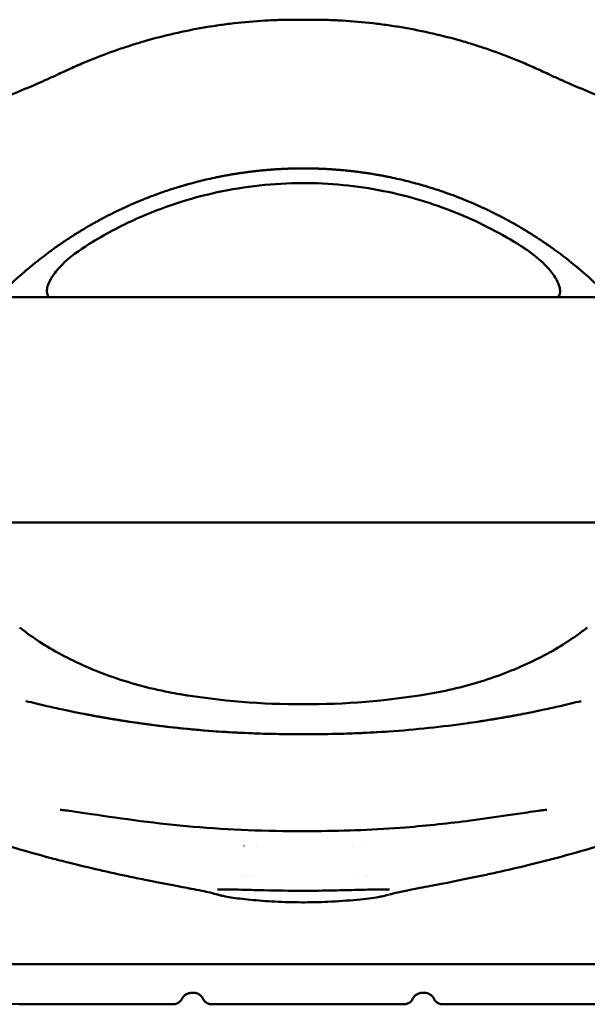
# Model space of a CAD drawing. Units: millimetres. Extents: x 17071 to 31374, y 5850 to 8368.
# Drawn here: x 19833 to 20072, y 7209 to 7625 of the extents above; entities that cross this region are included whole.
import ezdxf

# ---------------------------------------------------------------- set-up
doc = ezdxf.new("R2010")
doc.units = ezdxf.units.MM
doc.layers.add('MD_Visible', color=7, linetype='Continuous', lineweight=50)

# ---------------------------------------------------------------- blocks, each defined once
blk = doc.blocks.new('CustomObjectsInViewport8_0')
at = {"layer": 'MD_Visible'}
for p, q in [((3203.75, 1574.27), (3203.75, 1574.27)), ((4091.26, 1519.88), (931.26, 1519.88)), ((931.26, 1424.88), (4091.26, 1424.88)), ((3178.66, 1288.37), (3178.68, 1288.37)), ((3183.99, 1288.09), (3183.99, 1288.09)), ((3224.32, 1288.13), (3224.32, 1288.12)), ((3228.84, 1288.37), (3228.83, 1288.37)), ((3178.35, 1275.77), (3178.35, 1275.77)), ((3179.15, 1275.73), (3179.15, 1275.73)), ((3225.15, 1275.57), (3225.15, 1275.57)), ((3229.15, 1275.77), (3229.15, 1275.77)), ((3229.16, 1275.77), (3229.16, 1275.77)), ((3183.15, 1275.53), (3183.15, 1275.53)), ((3351.66, 1238.47), (3055.85, 1238.47)), ((3157.45, 1226.35), (3156.49, 1226.35)), ((3253.8, 1226.35), (3254.77, 1226.35)), ((3092.55, 1221.52), (3148.7, 1221.52)), ((3165.24, 1221.52), (3205.63, 1221.52)), ((3246.01, 1221.52), (3205.63, 1221.52)), ((3318.7, 1221.52), (3262.56, 1221.52))]:
    blk.add_line(p, q, dxfattribs=at)
at = {"layer": 'MD_Visible', "extrusion": (0, 0, -1)}
for centre, start, end in [((-3178.03, 1288.47), 325.6683, 326.1626), ((-3230.27, 1288.47), 182.998, 183.0674), ((-3178.03, 1275.87), 307.7036, 307.9543), ((-3230.27, 1275.87), 199.1653, 199.3176)]:
    blk.add_arc(centre, 0.1, start, end, dxfattribs=at)
for centre, major_axis, ratio, start_param, end_param in [((3109.75, 1548.34), (3.69, -5.95), 0.327766, 6.283014, 6.283032), ((1194.19, -1039.33), (2124.29, 2572.41), 0.231583, 6.266723, 6.297957), ((3101.77, 1313.56), (-0.57, -9.98), 0.895869, 6.282592, 6.282711), ((3253.8, 1222.01), (-4.35, 0), 1, 0.460571, 1.570796)]:
    blk.add_ellipse(centre, major_axis=major_axis, ratio=ratio, start_param=start_param, end_param=end_param, dxfattribs=at)
at = {"layer": 'MD_Visible'}
for centre, major_axis, ratio, start_param, end_param in [((3297.76, 1548.34), (-3.69, -5.95), 0.327766, 6.283014, 6.283032), ((3305.74, 1313.56), (0.57, -9.98), 0.895869, 6.282592, 6.282711), ((3254.77, 1222.01), (4.35, 0), 1, 0.46057, 1.570796)]:
    blk.add_ellipse(centre, major_axis=major_axis, ratio=ratio, start_param=start_param, end_param=end_param, dxfattribs=at)
for points, knots in [([(3102.64, 1615.05), (3103.1, 1615.26), (3103.56, 1615.47), (3104.48, 1615.89), (3104.94, 1616.1), (3106.32, 1616.73), (3107.25, 1617.15), (3109.11, 1617.97), (3110.04, 1618.38), (3111.45, 1618.98), (3111.92, 1619.18), (3112.86, 1619.57), (3113.34, 1619.76), (3117.59, 1621.5), (3121.42, 1622.95), (3127.25, 1624.97), (3129.21, 1625.62), (3133.15, 1626.88), (3135.14, 1627.48), (3141.14, 1629.21), (3145.18, 1630.25), (3153.36, 1632.13), (3157.5, 1632.96), (3163.8, 1634.05), (3165.92, 1634.38), (3170.18, 1634.99), (3172.32, 1635.27), (3178.75, 1636.01), (3183.07, 1636.38), (3189.61, 1636.76), (3191.8, 1636.86), (3195.1, 1636.95), (3196.21, 1636.98), (3197.87, 1637), (3198.7, 1637.01), (3199.53, 1637.01), (3200.09, 1637.02), (3200.37, 1637.02), (3200.64, 1637.02)], [-0.0000001, -0.0000001, -0.0000001, -0.0000001, 0.0016589, 0.0016589, 0.0033178, 0.0033178, 0.0066358, 0.0066358, 0.0099537, 0.0099537, 0.0116126, 0.0116126, 0.0132716, 0.0132716, 0.0265432, 0.0265432, 0.033179, 0.033179, 0.0398148, 0.0398148, 0.0530864, 0.0530864, 0.066358, 0.066358, 0.0729939, 0.0729939, 0.0796297, 0.0796297, 0.0929013, 0.0929013, 0.0995371, 0.0995371, 0.102855, 0.102855, 0.104514, 0.1053434, 0.1053434, 0.1061729, 0.1061729, 0.1061729, 0.1061729]), ([(3304.87, 1615.05), (3304.41, 1615.26), (3303.95, 1615.47), (3303.03, 1615.89), (3302.57, 1616.1), (3301.19, 1616.73), (3300.26, 1617.15), (3298.4, 1617.97), (3297.47, 1618.38), (3296.06, 1618.98), (3295.59, 1619.18), (3294.64, 1619.57), (3294.17, 1619.76), (3289.92, 1621.5), (3286.09, 1622.95), (3280.26, 1624.97), (3278.3, 1625.62), (3274.36, 1626.88), (3272.37, 1627.48), (3266.37, 1629.21), (3262.33, 1630.25), (3254.15, 1632.13), (3250.01, 1632.96), (3243.71, 1634.05), (3241.59, 1634.38), (3237.33, 1634.99), (3235.19, 1635.27), (3228.76, 1636.01), (3224.44, 1636.38), (3217.9, 1636.76), (3215.71, 1636.86), (3212.4, 1636.95), (3211.3, 1636.98), (3209.64, 1637), (3208.81, 1637.01), (3207.98, 1637.01), (3207.42, 1637.02), (3207.14, 1637.02), (3206.86, 1637.02)], [-0.0000001, -0.0000001, -0.0000001, -0.0000001, 0.0016589, 0.0016589, 0.0033178, 0.0033178, 0.0066358, 0.0066358, 0.0099537, 0.0099537, 0.0116126, 0.0116126, 0.0132716, 0.0132716, 0.0265432, 0.0265432, 0.033179, 0.033179, 0.0398148, 0.0398148, 0.0530864, 0.0530864, 0.066358, 0.066358, 0.0729939, 0.0729939, 0.0796297, 0.0796297, 0.0929013, 0.0929013, 0.0995371, 0.0995371, 0.102855, 0.102855, 0.104514, 0.1053434, 0.1053434, 0.1061729, 0.1061729, 0.1061729, 0.1061729]), ([(3056.17, 1596.58), (3056.18, 1596.58), (3056.19, 1596.58), (3056.2, 1596.59), (3056.33, 1596.63), (3056.47, 1596.68), (3056.61, 1596.72), (3057.16, 1596.9), (3057.7, 1597.08), (3058.24, 1597.26), (3059.34, 1597.62), (3060.42, 1597.99), (3061.5, 1598.36), (3061.73, 1598.43), (3061.95, 1598.51), (3062.18, 1598.59), (3063.04, 1598.89), (3063.9, 1599.18), (3064.76, 1599.49), (3065.88, 1599.88), (3067, 1600.28), (3068.12, 1600.69), (3071.3, 1601.84), (3074.46, 1603.03), (3077.59, 1604.25), (3078.33, 1604.54), (3079.08, 1604.84), (3079.82, 1605.13), (3083.29, 1606.51), (3086.74, 1607.94), (3090.17, 1609.42), (3090.54, 1609.58), (3090.92, 1609.74), (3091.3, 1609.91), (3091.96, 1610.19), (3092.61, 1610.48), (3093.27, 1610.77), (3093.4, 1610.83), (3093.53, 1610.89), (3093.66, 1610.94), (3093.79, 1611), (3093.92, 1611.06), (3094.04, 1611.11), (3094.08, 1611.13), (3094.11, 1611.14), (3094.14, 1611.16), (3094.36, 1611.25), (3094.59, 1611.35), (3094.81, 1611.45), (3095.32, 1611.68), (3095.83, 1611.91), (3096.35, 1612.15), (3096.55, 1612.24), (3096.76, 1612.33), (3096.97, 1612.43), (3097.75, 1612.79), (3098.54, 1613.15), (3099.32, 1613.51), (3099.36, 1613.53), (3099.41, 1613.55), (3099.45, 1613.57), (3099.57, 1613.62), (3099.68, 1613.67), (3099.8, 1613.73), (3100.74, 1614.17), (3101.69, 1614.61), (3102.64, 1615.05)], [-0.00000006, -0.00000006, -0.00000006, -0.00000006, 0.00003127, 0.00003127, 0.00003127, 0.00049554, 0.00049554, 0.00049554, 0.00236519, 0.00236519, 0.00236519, 0.00613802, 0.00613802, 0.00613802, 0.00691743, 0.00691743, 0.00691743, 0.00991252, 0.00991252, 0.00991252, 0.01383493, 0.01383493, 0.01383493, 0.02501697, 0.02501697, 0.02501697, 0.02766991, 0.02766991, 0.02766991, 0.04012867, 0.04012867, 0.04012867, 0.0415049, 0.0415049, 0.0415049, 0.04390566, 0.04390566, 0.04390566, 0.0443756, 0.0443756, 0.0443756, 0.04484417, 0.04484417, 0.04484417, 0.04496365, 0.04496365, 0.04496365, 0.04577996, 0.04577996, 0.04577996, 0.047659, 0.047659, 0.047659, 0.04842239, 0.04842239, 0.04842239, 0.05129803, 0.05129803, 0.05129803, 0.05145455, 0.05145455, 0.05145455, 0.05188114, 0.05188114, 0.05188114, 0.05533989, 0.05533989, 0.05533989, 0.05533989]), ([(3351.34, 1596.58), (3351.33, 1596.58), (3351.32, 1596.58), (3351.31, 1596.59), (3351.17, 1596.63), (3351.04, 1596.68), (3350.9, 1596.72), (3350.35, 1596.9), (3349.81, 1597.08), (3349.27, 1597.26), (3348.17, 1597.62), (3347.09, 1597.99), (3346, 1598.36), (3345.78, 1598.43), (3345.56, 1598.51), (3345.33, 1598.59), (3344.47, 1598.89), (3343.61, 1599.18), (3342.75, 1599.49), (3341.63, 1599.88), (3340.51, 1600.28), (3339.39, 1600.69), (3336.21, 1601.84), (3333.05, 1603.03), (3329.92, 1604.25), (3329.17, 1604.54), (3328.43, 1604.84), (3327.69, 1605.13), (3324.22, 1606.51), (3320.77, 1607.94), (3317.34, 1609.42), (3316.97, 1609.58), (3316.59, 1609.74), (3316.21, 1609.91), (3315.55, 1610.19), (3314.89, 1610.48), (3314.23, 1610.77), (3314.11, 1610.83), (3313.98, 1610.89), (3313.85, 1610.94), (3313.72, 1611), (3313.59, 1611.06), (3313.47, 1611.11), (3313.43, 1611.13), (3313.4, 1611.14), (3313.37, 1611.16), (3313.15, 1611.25), (3312.92, 1611.35), (3312.7, 1611.45), (3312.19, 1611.68), (3311.68, 1611.91), (3311.16, 1612.15), (3310.96, 1612.24), (3310.75, 1612.33), (3310.54, 1612.43), (3309.76, 1612.79), (3308.97, 1613.15), (3308.19, 1613.51), (3308.14, 1613.53), (3308.1, 1613.55), (3308.06, 1613.57), (3307.94, 1613.62), (3307.83, 1613.67), (3307.71, 1613.73), (3306.76, 1614.17), (3305.82, 1614.61), (3304.87, 1615.05)], [-0.00000006, -0.00000006, -0.00000006, -0.00000006, 0.00003127, 0.00003127, 0.00003127, 0.00049554, 0.00049554, 0.00049554, 0.00236519, 0.00236519, 0.00236519, 0.00613802, 0.00613802, 0.00613802, 0.00691743, 0.00691743, 0.00691743, 0.00991252, 0.00991252, 0.00991252, 0.01383493, 0.01383493, 0.01383493, 0.02501697, 0.02501697, 0.02501697, 0.02766991, 0.02766991, 0.02766991, 0.04012867, 0.04012867, 0.04012867, 0.0415049, 0.0415049, 0.0415049, 0.04390566, 0.04390566, 0.04390566, 0.0443756, 0.0443756, 0.0443756, 0.04484417, 0.04484417, 0.04484417, 0.04496365, 0.04496365, 0.04496365, 0.04577996, 0.04577996, 0.04577996, 0.047659, 0.047659, 0.047659, 0.04842239, 0.04842239, 0.04842239, 0.05129803, 0.05129803, 0.05129803, 0.05145455, 0.05145455, 0.05145455, 0.05188114, 0.05188114, 0.05188114, 0.05533989, 0.05533989, 0.05533989, 0.05533989]), ([(3099.13, 1540.83), (3099.28, 1540.94), (3099.45, 1541.06), (3099.78, 1541.29), (3099.94, 1541.41), (3100.28, 1541.65), (3100.45, 1541.77), (3100.8, 1542.01), (3100.97, 1542.13), (3101.18, 1542.28), (3101.21, 1542.3), (3101.46, 1542.47), (3101.69, 1542.63), (3102.15, 1542.94), (3102.38, 1543.1), (3102.8, 1543.38), (3102.98, 1543.5), (3103.24, 1543.68), (3103.32, 1543.73), (3103.44, 1543.81), (3103.5, 1543.85), (3103.61, 1543.92), (3103.67, 1543.96), (3103.78, 1544.04), (3103.84, 1544.08), (3103.9, 1544.12), (3103.9, 1544.12), (3103.91, 1544.12), (3104.15, 1544.28), (3104.4, 1544.45), (3104.89, 1544.77), (3105.13, 1544.93), (3105.42, 1545.12), (3105.48, 1545.16), (3105.78, 1545.35), (3106.03, 1545.52), (3106.61, 1545.89), (3106.94, 1546.1), (3107.43, 1546.41), (3107.59, 1546.51), (3108.08, 1546.82), (3108.41, 1547.02), (3109.08, 1547.44), (3109.41, 1547.64), (3110.11, 1548.07), (3110.47, 1548.29), (3111.19, 1548.72), (3111.55, 1548.93), (3111.93, 1549.16), (3111.95, 1549.17), (3112.26, 1549.36), (3112.56, 1549.53), (3113.21, 1549.91), (3113.57, 1550.12), (3114, 1550.36), (3114.06, 1550.4), (3114.14, 1550.45), (3114.14, 1550.45), (3114.57, 1550.69), (3114.99, 1550.93), (3115.85, 1551.42), (3116.3, 1551.66), (3117.11, 1552.11), (3117.48, 1552.31), (3117.96, 1552.57), (3118.06, 1552.63), (3118.68, 1552.96), (3119.2, 1553.24), (3120.25, 1553.79), (3120.77, 1554.06), (3121.82, 1554.6), (3122.36, 1554.87), (3123.44, 1555.42), (3123.98, 1555.69), (3124.61, 1555.99), (3124.68, 1556.03), (3125.39, 1556.37), (3126.04, 1556.68), (3127.35, 1557.3), (3128.01, 1557.61), (3128.8, 1557.97), (3128.9, 1558.02), (3129.68, 1558.37), (3130.35, 1558.67), (3131.71, 1559.27), (3132.4, 1559.57), (3133.81, 1560.17), (3134.52, 1560.47), (3135.32, 1560.8), (3135.41, 1560.83), (3136.06, 1561.1), (3136.63, 1561.33), (3137.5, 1561.67), (3137.79, 1561.79), (3138.23, 1561.96), (3138.37, 1562.01), (3138.61, 1562.11), (3138.7, 1562.14), (3138.81, 1562.19), (3138.83, 1562.19), (3138.87, 1562.21), (3138.89, 1562.22), (3138.92, 1562.23), (3138.93, 1562.23), (3139.82, 1562.57), (3140.71, 1562.91), (3141.76, 1563.29), (3141.91, 1563.35), (3142.95, 1563.73), (3143.86, 1564.05), (3145.7, 1564.69), (3146.64, 1565), (3147.93, 1565.42), (3148.27, 1565.53), (3149.55, 1565.95), (3150.51, 1566.24), (3151.66, 1566.59), (3151.85, 1566.65), (3152.25, 1566.77), (3152.47, 1566.83), (3152.76, 1566.92), (3152.83, 1566.94), (3153.2, 1567.05), (3153.49, 1567.13), (3153.98, 1567.27), (3154.18, 1567.33), (3154.76, 1567.5), (3155.14, 1567.6), (3156.76, 1568.05), (3158, 1568.38), (3160.36, 1568.98), (3161.47, 1569.25), (3163.78, 1569.8), (3164.97, 1570.06), (3166.47, 1570.38), (3166.77, 1570.44), (3167.22, 1570.54), (3167.37, 1570.57), (3167.63, 1570.62), (3167.75, 1570.65), (3167.88, 1570.67), (3167.9, 1570.68), (3167.94, 1570.68), (3167.96, 1570.69), (3168.52, 1570.8), (3169.06, 1570.91), (3169.96, 1571.08), (3170.33, 1571.15), (3170.86, 1571.25), (3171.03, 1571.28), (3171.82, 1571.43), (3172.43, 1571.54), (3173.66, 1571.75), (3174.27, 1571.85), (3175.48, 1572.05), (3176.09, 1572.14), (3176.97, 1572.28), (3177.26, 1572.32), (3177.76, 1572.39), (3177.98, 1572.42), (3178.86, 1572.55), (3179.53, 1572.64), (3180.56, 1572.78), (3180.94, 1572.83), (3181.61, 1572.91), (3181.91, 1572.95), (3182.72, 1573.04), (3183.24, 1573.1), (3183.87, 1573.18), (3183.98, 1573.19), (3184.15, 1573.21), (3184.21, 1573.21), (3184.28, 1573.22), (3184.28, 1573.22), (3184.31, 1573.22), (3184.32, 1573.22), (3184.7, 1573.26), (3185.06, 1573.3), (3185.92, 1573.39), (3186.42, 1573.44), (3187.42, 1573.53), (3187.92, 1573.58), (3188.84, 1573.66), (3189.26, 1573.69), (3189.73, 1573.73), (3189.78, 1573.73), (3190.02, 1573.75), (3190.22, 1573.76), (3190.48, 1573.78), (3190.55, 1573.79), (3190.66, 1573.8), (3190.69, 1573.8), (3190.89, 1573.81), (3191.06, 1573.83), (3191.31, 1573.84), (3191.4, 1573.85), (3191.52, 1573.86), (3191.56, 1573.86), (3191.61, 1573.86), (3191.62, 1573.86), (3191.67, 1573.87), (3191.72, 1573.87), (3191.79, 1573.88), (3191.82, 1573.88), (3192.05, 1573.89), (3192.24, 1573.91), (3192.68, 1573.93), (3192.94, 1573.95), (3193.44, 1573.98), (3193.69, 1573.99), (3194.01, 1574.01), (3194.08, 1574.01), (3194.37, 1574.03), (3194.59, 1574.04), (3194.9, 1574.06), (3194.99, 1574.06), (3195.33, 1574.08), (3195.58, 1574.09), (3196.02, 1574.11), (3196.21, 1574.12), (3196.57, 1574.13), (3196.75, 1574.14), (3197.02, 1574.15), (3197.11, 1574.15), (3197.24, 1574.15), (3197.29, 1574.16), (3197.35, 1574.16), (3197.38, 1574.16), (3197.43, 1574.16), (3197.46, 1574.16), (3197.79, 1574.17), (3198.09, 1574.18), (3198.51, 1574.19), (3198.64, 1574.2), (3198.97, 1574.21), (3199.17, 1574.21), (3199.58, 1574.22), (3199.78, 1574.22), (3200.2, 1574.23), (3200.4, 1574.24), (3200.62, 1574.24), (3200.64, 1574.24), (3200.79, 1574.24), (3200.94, 1574.24), (3201.24, 1574.25), (3201.39, 1574.25), (3201.72, 1574.25), (3201.89, 1574.26), (3202.25, 1574.26), (3202.43, 1574.26), (3202.82, 1574.26), (3203.03, 1574.27), (3203.4, 1574.27), (3203.56, 1574.27), (3203.74, 1574.27), (3203.75, 1574.27), (3203.75, 1574.27)], [0.0607563, 0.0607563, 0.0607563, 0.0607563, 0.0686756, 0.0686756, 0.0763264, 0.0763264, 0.0838442, 0.0838442, 0.0911884, 0.0911884, 0.0924342, 0.0924342, 0.1013749, 0.1013749, 0.1100821, 0.1100821, 0.1166047, 0.1166047, 0.1192854, 0.1192854, 0.1210783, 0.1210783, 0.1231274, 0.1231274, 0.1249618, 0.1249618, 0.1251911, 0.1251911, 0.1251911, 0.1362252, 0.1362252, 0.1464988, 0.1464988, 0.1488098, 0.1488098, 0.1591051, 0.1591051, 0.1720606, 0.1720606, 0.1781612, 0.1781612, 0.1904351, 0.1904351, 0.2023695, 0.2023695, 0.2148131, 0.2148131, 0.2266202, 0.2266202, 0.2272568, 0.2272568, 0.236864, 0.236864, 0.2478707, 0.2478707, 0.2499345, 0.2499345, 0.2501638, 0.2501638, 0.266174, 0.266174, 0.2824396, 0.2824396, 0.2955667, 0.2955667, 0.2992742, 0.2992742, 0.3172051, 0.3172051, 0.3345137, 0.3345137, 0.3517076, 0.3517076, 0.368756, 0.368756, 0.3709977, 0.3709977, 0.3905142, 0.3905142, 0.4098545, 0.4098545, 0.4129723, 0.4129723, 0.4318746, 0.4318746, 0.4507108, 0.4507108, 0.4694681, 0.4694681, 0.4716751, 0.4716751, 0.4863508, 0.4863508, 0.4936886, 0.4936886, 0.4973575, 0.4973575, 0.4996506, 0.4996506, 0.5001092, 0.5001092, 0.5007332, 0.5007332, 0.5010264, 0.5010264, 0.5261378, 0.5261378, 0.5303778, 0.5303778, 0.5551962, 0.5551962, 0.5802149, 0.5802149, 0.5890806, 0.5890806, 0.6137578, 0.6137578, 0.618432, 0.618432, 0.623911, 0.623911, 0.6257698, 0.6257698, 0.6331077, 0.6331077, 0.6381949, 0.6381949, 0.6477834, 0.6477834, 0.6788186, 0.6788186, 0.7064861, 0.7064861, 0.7358375, 0.7358375, 0.7431754, 0.7431754, 0.7468443, 0.7468443, 0.749596, 0.749596, 0.7500546, 0.7500546, 0.7505132, 0.7505132, 0.7623854, 0.7623854, 0.7704434, 0.7704434, 0.7742575, 0.7742575, 0.7880197, 0.7880197, 0.801789, 0.801789, 0.8155773, 0.8155773, 0.822094, 0.822094, 0.8271592, 0.8271592, 0.8425801, 0.8425801, 0.8514059, 0.8514059, 0.8583755, 0.8583755, 0.8707574, 0.8707574, 0.8734222, 0.8734222, 0.874798, 0.874798, 0.8750273, 0.8750273, 0.8752566, 0.8752566, 0.8825945, 0.8825945, 0.8927258, 0.8927258, 0.9031421, 0.9031421, 0.9119458, 0.9119458, 0.9130235, 0.9130235, 0.9171407, 0.9171407, 0.9186643, 0.9186643, 0.9193891, 0.9193891, 0.9229526, 0.9229526, 0.9247871, 0.9247871, 0.9255371, 0.9255371, 0.9257043, 0.9257043, 0.9264991, 0.9264991, 0.9270513, 0.9270513, 0.9305822, 0.9305822, 0.9352433, 0.9352433, 0.9400351, 0.9400351, 0.9412972, 0.9412972, 0.9455936, 0.9455936, 0.9473116, 0.9473116, 0.9522764, 0.9522764, 0.9559729, 0.9559729, 0.9596418, 0.9596418, 0.9614763, 0.9614763, 0.9623935, 0.9623935, 0.9628522, 0.9628522, 0.9633108, 0.9633108, 0.9685201, 0.9685201, 0.9706486, 0.9706486, 0.9742357, 0.9742357, 0.9779677, 0.9779677, 0.9818354, 0.9818354, 0.9821036, 0.9821036, 0.9848064, 0.9848064, 0.9876205, 0.9876205, 0.990681, 0.990681, 0.993859, 0.993859, 0.9972688, 0.9972688, 0.9998625, 0.9998625, 1, 1, 1, 1]), ([(3203.75, 1574.27), (3203.76, 1574.27), (3203.77, 1574.27), (3204, 1574.27), (3204.22, 1574.27), (3204.63, 1574.27), (3204.83, 1574.26), (3205.2, 1574.26), (3205.38, 1574.26), (3205.72, 1574.25), (3205.88, 1574.25), (3206.19, 1574.25), (3206.34, 1574.25), (3206.61, 1574.24), (3206.74, 1574.24), (3207.06, 1574.24), (3207.27, 1574.23), (3207.69, 1574.23), (3207.9, 1574.22), (3208.31, 1574.21), (3208.51, 1574.21), (3208.73, 1574.2), (3208.75, 1574.2), (3208.98, 1574.19), (3209.19, 1574.19), (3209.54, 1574.18), (3209.67, 1574.17), (3209.83, 1574.17), (3209.86, 1574.17), (3209.93, 1574.17), (3209.97, 1574.16), (3210.24, 1574.16), (3210.46, 1574.15), (3210.83, 1574.13), (3210.96, 1574.13), (3211.34, 1574.11), (3211.58, 1574.1), (3212.02, 1574.08), (3212.23, 1574.08), (3212.65, 1574.06), (3212.87, 1574.04), (3213.18, 1574.03), (3213.27, 1574.02), (3213.61, 1574.01), (3213.84, 1573.99), (3214.24, 1573.97), (3214.4, 1573.96), (3214.73, 1573.94), (3214.9, 1573.93), (3215.14, 1573.91), (3215.21, 1573.91), (3215.32, 1573.9), (3215.36, 1573.9), (3215.42, 1573.9), (3215.45, 1573.89), (3215.55, 1573.89), (3215.64, 1573.88), (3215.92, 1573.86), (3216.11, 1573.85), (3216.5, 1573.82), (3216.68, 1573.81), (3217.04, 1573.78), (3217.21, 1573.77), (3217.49, 1573.75), (3217.58, 1573.74), (3217.72, 1573.73), (3217.75, 1573.73), (3218.29, 1573.69), (3218.78, 1573.65), (3219.77, 1573.56), (3220.27, 1573.52), (3221.2, 1573.43), (3221.63, 1573.39), (3222.44, 1573.3), (3222.81, 1573.27), (3223.19, 1573.22), (3223.2, 1573.22), (3223.23, 1573.22), (3223.23, 1573.22), (3223.76, 1573.16), (3224.28, 1573.1), (3225.15, 1573), (3225.5, 1572.96), (3226.08, 1572.89), (3226.32, 1572.86), (3226.81, 1572.8), (3227.07, 1572.76), (3227.95, 1572.64), (3228.59, 1572.56), (3229.54, 1572.42), (3229.85, 1572.38), (3230.75, 1572.24), (3231.36, 1572.15), (3232.56, 1571.96), (3233.17, 1571.86), (3234.39, 1571.66), (3235, 1571.55), (3235.85, 1571.4), (3236.08, 1571.36), (3236.7, 1571.24), (3237.09, 1571.17), (3237.72, 1571.05), (3237.95, 1571), (3238.63, 1570.87), (3239.08, 1570.78), (3239.55, 1570.69), (3239.57, 1570.68), (3239.61, 1570.68), (3239.63, 1570.67), (3239.69, 1570.66), (3239.8, 1570.64), (3239.91, 1570.61), (3240.14, 1570.57), (3240.29, 1570.54), (3240.74, 1570.44), (3241.04, 1570.38), (3242.53, 1570.06), (3243.73, 1569.8), (3246.17, 1569.22), (3247.42, 1568.92), (3249.78, 1568.31), (3250.88, 1568.02), (3252.37, 1567.6), (3252.75, 1567.5), (3253.33, 1567.33), (3253.53, 1567.27), (3254.02, 1567.13), (3254.31, 1567.05), (3254.82, 1566.9), (3255.04, 1566.83), (3255.33, 1566.75), (3255.4, 1566.73), (3256.45, 1566.41), (3257.41, 1566.12), (3258.55, 1565.76), (3258.72, 1565.7), (3259.86, 1565.33), (3260.81, 1565.02), (3262.67, 1564.39), (3263.59, 1564.07), (3264.81, 1563.63), (3265.13, 1563.52), (3266.35, 1563.07), (3267.24, 1562.74), (3268.27, 1562.35), (3268.42, 1562.29), (3268.57, 1562.23), (3268.59, 1562.23), (3268.62, 1562.22), (3268.64, 1562.21), (3268.68, 1562.19), (3268.7, 1562.19), (3268.73, 1562.17), (3268.82, 1562.14), (3268.92, 1562.1), (3269.14, 1562.01), (3269.28, 1561.96), (3269.72, 1561.79), (3270.01, 1561.67), (3270.88, 1561.33), (3271.45, 1561.1), (3272.74, 1560.57), (3273.46, 1560.27), (3274.86, 1559.68), (3275.56, 1559.38), (3276.93, 1558.78), (3277.6, 1558.47), (3278.34, 1558.14), (3278.42, 1558.1), (3279.17, 1557.76), (3279.84, 1557.45), (3281.16, 1556.83), (3281.81, 1556.52), (3282.55, 1556.16), (3282.65, 1556.11), (3283.34, 1555.78), (3283.92, 1555.49), (3285.03, 1554.94), (3285.56, 1554.67), (3286.62, 1554.12), (3287.14, 1553.85), (3288.18, 1553.31), (3288.69, 1553.04), (3289.24, 1552.74), (3289.29, 1552.71), (3289.45, 1552.63), (3289.55, 1552.57), (3290.11, 1552.27), (3290.56, 1552.02), (3291.37, 1551.58), (3291.73, 1551.37), (3292.48, 1550.95), (3292.87, 1550.73), (3293.29, 1550.49), (3293.32, 1550.47), (3293.37, 1550.45), (3293.37, 1550.45), (3293.39, 1550.44), (3293.39, 1550.43), (3293.82, 1550.19), (3294.24, 1549.95), (3294.95, 1549.53), (3295.25, 1549.36), (3295.92, 1548.96), (3296.29, 1548.74), (3297.01, 1548.31), (3297.35, 1548.1), (3298.05, 1547.67), (3298.4, 1547.46), (3299.09, 1547.03), (3299.42, 1546.82), (3300.1, 1546.4), (3300.43, 1546.18), (3300.92, 1545.88), (3301.07, 1545.78), (3301.48, 1545.52), (3301.73, 1545.35), (3302.22, 1545.03), (3302.46, 1544.88), (3302.95, 1544.55), (3303.2, 1544.39), (3303.48, 1544.2), (3303.52, 1544.18), (3303.57, 1544.14), (3303.59, 1544.13), (3303.61, 1544.12), (3303.61, 1544.12), (3303.67, 1544.08), (3303.73, 1544.04), (3303.86, 1543.95), (3303.93, 1543.9), (3304.07, 1543.81), (3304.13, 1543.77), (3304.44, 1543.56), (3304.68, 1543.4), (3305.16, 1543.08), (3305.39, 1542.92), (3305.84, 1542.61), (3306.06, 1542.46), (3306.44, 1542.19), (3306.62, 1542.07), (3306.97, 1541.83), (3307.15, 1541.7), (3307.49, 1541.46), (3307.66, 1541.35), (3307.99, 1541.11), (3308.15, 1541), (3308.33, 1540.87), (3308.36, 1540.85), (3308.38, 1540.83)], [0, 0, 0, 0, 0.0001366, 0.0001366, 0.0035668, 0.0035668, 0.0068593, 0.0068593, 0.0098777, 0.0098777, 0.0127683, 0.0127683, 0.0154901, 0.0154901, 0.0177967, 0.0177967, 0.0216455, 0.0216455, 0.0254985, 0.0254985, 0.0290345, 0.0290345, 0.0293514, 0.0293514, 0.0330203, 0.0330203, 0.0353134, 0.0353134, 0.035772, 0.035772, 0.0366893, 0.0366893, 0.0413128, 0.0413128, 0.0440271, 0.0440271, 0.0488231, 0.0488231, 0.0527541, 0.0527541, 0.0569299, 0.0569299, 0.0587028, 0.0587028, 0.0631594, 0.0631594, 0.0660407, 0.0660407, 0.0691916, 0.0691916, 0.0703786, 0.0703786, 0.0710855, 0.0710855, 0.0715441, 0.0715441, 0.0733786, 0.0733786, 0.0775798, 0.0775798, 0.0815375, 0.0815375, 0.0852223, 0.0852223, 0.0872809, 0.0872809, 0.0880543, 0.0880543, 0.0984658, 0.0984658, 0.1085432, 0.1085432, 0.1174057, 0.1174057, 0.1247435, 0.1247435, 0.1249728, 0.1249728, 0.1252022, 0.1252022, 0.1375982, 0.1375982, 0.1458591, 0.1458591, 0.1514005, 0.1514005, 0.1574222, 0.1574222, 0.1721911, 0.1721911, 0.1793299, 0.1793299, 0.1931099, 0.1931099, 0.2068724, 0.2068724, 0.2206317, 0.2206317, 0.2257442, 0.2257442, 0.2344702, 0.2344702, 0.2396164, 0.2396164, 0.2494871, 0.2494871, 0.2499457, 0.2499457, 0.2504043, 0.2504043, 0.2513215, 0.253156, 0.253156, 0.2568249, 0.2568249, 0.2641628, 0.2641628, 0.2935142, 0.2935142, 0.3245369, 0.3245369, 0.352217, 0.352217, 0.3618061, 0.3618061, 0.3668928, 0.3668928, 0.3742306, 0.3742306, 0.3797388, 0.3797388, 0.3815685, 0.3815685, 0.4062519, 0.4062519, 0.4109199, 0.4109199, 0.4359627, 0.4359627, 0.4608031, 0.4608031, 0.4696227, 0.4696227, 0.4947416, 0.4947416, 0.4989741, 0.4989741, 0.4992668, 0.4992668, 0.4998914, 0.4998914, 0.50035, 0.50035, 0.5008086, 0.5026431, 0.5026431, 0.506312, 0.506312, 0.5136499, 0.5136499, 0.5283256, 0.5283256, 0.5471005, 0.5471005, 0.5659332, 0.5659332, 0.5848571, 0.5848571, 0.5870284, 0.5870284, 0.6063636, 0.6063636, 0.6258733, 0.6258733, 0.629005, 0.629005, 0.6469356, 0.6469356, 0.664165, 0.664165, 0.6815103, 0.6815103, 0.6990277, 0.6990277, 0.7007276, 0.7007276, 0.7044341, 0.7044341, 0.7204608, 0.7204608, 0.7337855, 0.7337855, 0.7484612, 0.7484612, 0.7498371, 0.7498371, 0.7500664, 0.7500664, 0.7502957, 0.7502957, 0.7631369, 0.7631369, 0.7727448, 0.7727448, 0.7850186, 0.7850186, 0.7969148, 0.7969148, 0.8093773, 0.8093773, 0.8218398, 0.8218398, 0.8347955, 0.8347955, 0.8408972, 0.8408972, 0.8511912, 0.8511912, 0.8614613, 0.8614613, 0.8724647, 0.8724647, 0.874122, 0.874122, 0.8748099, 0.8748099, 0.8750392, 0.8750392, 0.8768737, 0.8768737, 0.8794815, 0.8794815, 0.8816494, 0.8816494, 0.8901908, 0.8901908, 0.8990948, 0.8990948, 0.9075666, 0.9075666, 0.914904, 0.914904, 0.9224525, 0.9224525, 0.930134, 0.930134, 0.9380122, 0.9380122, 0.939245, 0.939245, 0.939245, 0.939245]), ([(3294.07, 1542.39), (3285.96, 1547.43), (3277.05, 1551.98), (3258.11, 1559.6), (3247.9, 1562.65), (3226.27, 1566.98), (3214.67, 1568.12), (3191.15, 1568.03), (3179.08, 1566.72), (3155.71, 1561.66), (3144.24, 1557.88), (3126.5, 1549.92), (3119.74, 1546.3), (3113.44, 1542.39)], [0, 0, 0, 0, 3.045116, 3.045116, 6.224504, 6.224504, 9.681419, 9.681419, 13.281078, 13.281078, 16.878316, 16.878316, 19.241659, 19.241659, 19.241659, 19.241659]), ([(3305.54, 1533.62), (3303.58, 1535.59), (3301.22, 1537.51), (3297.22, 1540.37), (3295.66, 1541.4), (3294.07, 1542.39)], [0, 0, 0, 0, 1.018125, 1.018125, 1.620734, 1.620734, 1.620734, 1.620734]), ([(3080.46, 1525.53), (3085.25, 1530.03), (3090.28, 1534.25), (3096.71, 1539.08), (3097.91, 1539.96), (3099.13, 1540.83)], [0, 0, 0, 0, 0.0196606, 0.0196606, 0.02413273, 0.02413273, 0.02413273, 0.02413273]), ([(3101.98, 1533.63), (3100.47, 1532.1), (3099.11, 1530.5), (3097.19, 1527.61), (3096.5, 1526.3), (3095.81, 1524.31), (3095.64, 1523.55), (3095.56, 1522.44), (3095.58, 1522.03), (3095.72, 1521.27), (3095.83, 1520.96), (3096.15, 1520.4), (3096.32, 1520.15), (3096.59, 1519.88)], [0, 0, 0, 0, 0.780261, 0.780261, 1.403199, 1.403199, 1.807111, 1.807111, 2.079358, 2.079358, 2.371581, 2.371581, 2.581231, 2.581231, 2.581231, 2.581231]), ([(3310.92, 1519.88), (3310.95, 1519.92), (3310.99, 1519.95), (3311.25, 1520.24), (3311.41, 1520.47), (3311.74, 1521.08), (3311.85, 1521.45), (3311.98, 1522.71), (3311.88, 1523.62), (3311.23, 1525.78), (3310.63, 1527.05), (3308.86, 1529.89), (3307.57, 1531.5), (3305.93, 1533.22), (3305.73, 1533.42), (3305.53, 1533.63)], [1.56024, 1.56024, 1.56024, 1.56024, 1.588349, 1.588349, 1.787708, 1.787708, 2.132728, 2.132728, 2.656701, 2.656701, 3.265108, 3.265108, 4.037669, 4.037669, 4.140814, 4.140814, 4.140814, 4.140814]), ([(3084.11, 1380.56), (3088.48, 1377.04), (3094, 1373.3), (3106.77, 1366.27), (3114.19, 1362.89), (3129.95, 1357.25), (3138.45, 1354.9), (3148.58, 1352.93), (3150.12, 1352.65), (3151.65, 1352.39)], [0, 0, 0, 0, 2.704982, 2.704982, 5.413572, 5.413572, 8.048992, 8.048992, 8.516871, 8.516871, 8.516871, 8.516871]), ([(3255.86, 1352.39), (3264.12, 1353.77), (3272.35, 1355.78), (3287.82, 1360.73), (3295.2, 1363.74), (3308.34, 1370.24), (3314.22, 1373.8), (3320.61, 1378.38), (3322.06, 1379.48), (3323.4, 1380.56)], [0, 0, 0, 0, 2.512405, 2.512405, 5.078908, 5.078908, 7.689127, 7.689127, 8.520238, 8.520238, 8.520238, 8.520238]), ([(3102.33, 1345.89), (3100.04, 1346.38), (3096.25, 1347.22), (3091.04, 1348.44), (3088.15, 1349.15), (3086.74, 1349.5)], [-14.576487, -14.576487, -14.576487, -14.576487, -13.795431, -13.2747, -12.753969, -12.753969, -12.753969, -12.753969]), ([(3305.18, 1345.89), (3307.47, 1346.38), (3311.26, 1347.22), (3316.47, 1348.44), (3319.36, 1349.15), (3320.77, 1349.5)], [-14.576487, -14.576487, -14.576487, -14.576487, -13.795431, -13.2747, -12.753969, -12.753969, -12.753969, -12.753969]), ([(3134.31, 1340.19), (3134.09, 1340.23), (3133.87, 1340.26), (3132.16, 1340.5), (3130.68, 1340.72), (3128.7, 1341.03), (3128.21, 1341.1), (3126.73, 1341.34), (3125.74, 1341.49), (3124.27, 1341.73), (3123.78, 1341.82), (3122.3, 1342.06), (3121.32, 1342.23), (3119.86, 1342.48), (3119.37, 1342.57), (3117.9, 1342.83), (3116.93, 1343), (3115.47, 1343.27), (3114.99, 1343.36), (3113.05, 1343.72), (3111.6, 1344), (3109.19, 1344.47), (3108.23, 1344.66), (3105.62, 1345.19), (3103.97, 1345.53), (3102.33, 1345.89)], [-18.129735, -18.129735, -18.129735, -18.129735, -18.057672, -18.057672, -17.57213, -17.57213, -17.410073, -17.410073, -17.085625, -17.085625, -16.923246, -16.923246, -16.598512, -16.598512, -16.436163, -16.436163, -16.111469, -16.111469, -15.94911, -15.94911, -15.461881, -15.461881, -15.136838, -15.136838, -14.576487, -14.576487, -14.576487, -14.576487]), ([(3111.57, 1344), (3114.88, 1343.37), (3118.61, 1342.69), (3127.66, 1341.16), (3133.16, 1340.32), (3147.92, 1338.37), (3157.4, 1337.4), (3179.1, 1335.85), (3191.45, 1335.45), (3203.75, 1335.55)], [0, 0, 0, 0, 1.297682, 1.297682, 3.05439, 3.05439, 5.945632, 5.945632, 9.637811, 9.637811, 9.637811, 9.637811]), ([(3111.67, 1343.99), (3115, 1343.34), (3118.77, 1342.66), (3127.9, 1341.12), (3133.45, 1340.28), (3148.3, 1338.33), (3157.83, 1337.35), (3179.42, 1335.84), (3191.61, 1335.46), (3203.75, 1335.55)], [0, 0, 0, 0, 1.307298, 1.307298, 3.077641, 3.077641, 5.982658, 5.982658, 9.625957, 9.625957, 9.625957, 9.625957]), ([(3273.19, 1340.19), (3273.42, 1340.23), (3273.64, 1340.26), (3275.35, 1340.5), (3276.83, 1340.72), (3278.81, 1341.03), (3279.3, 1341.1), (3280.78, 1341.34), (3281.77, 1341.49), (3283.24, 1341.73), (3283.73, 1341.82), (3285.21, 1342.06), (3286.19, 1342.23), (3287.65, 1342.48), (3288.14, 1342.57), (3289.61, 1342.83), (3290.58, 1343), (3292.04, 1343.27), (3292.52, 1343.36), (3294.46, 1343.72), (3295.91, 1344), (3298.32, 1344.47), (3299.28, 1344.66), (3301.89, 1345.19), (3303.54, 1345.53), (3305.18, 1345.89)], [-18.129735, -18.129735, -18.129735, -18.129735, -18.057672, -18.057672, -17.57213, -17.57213, -17.410073, -17.410073, -17.085625, -17.085625, -16.923246, -16.923246, -16.598512, -16.598512, -16.436163, -16.436163, -16.111469, -16.111469, -15.94911, -15.94911, -15.461881, -15.461881, -15.136838, -15.136838, -14.576487, -14.576487, -14.576487, -14.576487]), ([(3282.47, 1341.61), (3285.03, 1342.03), (3287.51, 1342.45), (3291.99, 1343.26), (3294, 1343.63), (3295.87, 1343.99)], [8.02795, 8.02795, 8.02795, 8.02795, 8.877521, 8.877521, 9.60973, 9.60973, 9.60973, 9.60973]), ([(3305.76, 1346.01), (3305.77, 1346.01), (3305.77, 1346.01), (3305.77, 1346.01), (3305.77, 1346.01), (3305.77, 1346.01)], [0, 0, 0, 0, 0.03502362, 0.03502362, 0.04642497, 0.04642497, 0.04642497, 0.04642497]), ([(3193.34, 1335.58), (3184.78, 1335.71), (3164.87, 1336.55), (3145.28, 1338.63), (3134.31, 1340.19)], [-24.378728, -24.378728, -24.378728, -24.378728, -21.700701, -18.129735, -18.129735, -18.129735, -18.129735]), ([(3214.17, 1335.58), (3222.72, 1335.71), (3242.64, 1336.55), (3262.23, 1338.63), (3273.19, 1340.19)], [-24.378728, -24.378728, -24.378728, -24.378728, -21.700701, -18.129735, -18.129735, -18.129735, -18.129735]), ([(3203.75, 1335.55), (3203.71, 1335.55), (3203.66, 1335.55), (3202.92, 1335.54), (3201.55, 1335.54), (3199.5, 1335.53), (3196.76, 1335.54), (3194.71, 1335.56), (3193.34, 1335.58)], [-25.465165, -25.465165, -25.465165, -25.465165, -25.449598, -25.449598, -25.235424, -25.02125, -24.807076, -24.378728, -24.378728, -24.378728, -24.378728]), ([(3203.75, 1335.55), (3203.8, 1335.55), (3203.85, 1335.55), (3204.59, 1335.54), (3205.96, 1335.54), (3208.01, 1335.53), (3210.75, 1335.54), (3212.8, 1335.56), (3214.17, 1335.58)], [-25.465165, -25.465165, -25.465165, -25.465165, -25.449598, -25.449598, -25.235424, -25.02125, -24.807076, -24.378728, -24.378728, -24.378728, -24.378728]), ([(3203.75, 1294.64), (3188.19, 1294.53), (3172.54, 1295.17), (3142.4, 1297.76), (3127.25, 1299.83), (3111.7, 1302.19), (3109.16, 1302.57), (3105.71, 1303.07), (3104.58, 1303.22), (3102.57, 1303.46), (3101.67, 1303.55), (3101.2, 1303.58)], [0, 0, 0, 0, 4.669957, 4.669957, 9.193215, 9.193215, 10.110892, 10.110892, 10.605626, 10.605626, 11.131224, 11.131224, 11.131224, 11.131224]), ([(3306.31, 1303.58), (3306.03, 1303.56), (3305.6, 1303.53), (3304.44, 1303.41), (3303.65, 1303.31), (3301.4, 1303.02), (3299.82, 1302.79), (3295.57, 1302.15), (3292.75, 1301.72), (3284.85, 1300.53), (3279.57, 1299.77), (3265.29, 1297.92), (3256.08, 1296.93), (3234.34, 1295.21), (3221.66, 1294.68), (3207.26, 1294.63), (3205.51, 1294.63), (3203.75, 1294.64)], [0, 0, 0, 0, 0.308132, 0.308132, 0.706271, 0.706271, 1.340997, 1.340997, 2.322052, 2.322052, 4.015586, 4.015586, 6.832439, 6.832439, 10.628679, 10.628679, 11.154026, 11.154026, 11.154026, 11.154026]), ([(3129.68, 1275.57), (3122, 1277.19), (3113.51, 1279.11), (3102.29, 1281.93), (3099.81, 1282.57), (3097.32, 1283.23)], [0, 0, 0, 0, 2.880357, 2.880357, 3.683755, 3.683755, 3.683755, 3.683755]), ([(3310.19, 1283.23), (3301.08, 1280.81), (3292.15, 1278.69), (3281.88, 1276.43), (3279.83, 1275.99), (3277.82, 1275.57)], [0, 0, 0, 0, 2.933295, 2.933295, 3.683419, 3.683419, 3.683419, 3.683419]), ([(3154.7, 1270.63), (3149.74, 1271.58), (3143.62, 1272.73), (3134.51, 1274.56), (3132.14, 1275.05), (3129.68, 1275.57)], [0, 0, 0, 0, 2.738811, 2.738811, 3.658434, 3.658434, 3.658434, 3.658434]), ([(3277.82, 1275.57), (3270.19, 1273.96), (3263.21, 1272.62), (3255.77, 1271.19), (3254.24, 1270.9), (3252.81, 1270.63)], [0, 0, 0, 0, 2.865497, 2.865497, 3.657611, 3.657611, 3.657611, 3.657611]), ([(3167.42, 1267.89), (3166.99, 1268.03), (3165.87, 1268.32), (3162.38, 1269.11), (3159.62, 1269.67), (3155.82, 1270.41), (3155.27, 1270.52), (3154.7, 1270.63)], [0, 0, 0, 0, 1.393061, 1.393061, 3.301347, 3.301347, 3.613389, 3.613389, 3.613389, 3.613389]), ([(3167.95, 1267.74), (3167.95, 1267.74), (3167.85, 1267.77), (3167.71, 1267.81), (3167.61, 1267.84), (3167.49, 1267.87), (3167.48, 1267.88), (3167.46, 1267.88)], [4.55185577, 4.55185577, 4.55185577, 4.55185577, 4.57405953, 4.57405953, 4.63109304, 4.63109304, 4.63890564, 4.63890564, 4.63890564, 4.63890564]), ([(3203.75, 1269.41), (3198.14, 1269.44), (3192.44, 1269.53), (3184.76, 1269.71), (3182.42, 1269.77), (3178.4, 1269.88), (3176.65, 1269.92), (3173.73, 1269.99), (3172.5, 1270.01), (3170.54, 1270.03), (3169.75, 1270.03), (3168.58, 1270), (3168.14, 1269.98), (3167.63, 1269.94), (3167.48, 1269.91), (3167.48, 1269.91)], [0, 0, 0, 0, 1.683646, 1.683646, 2.449852, 2.449852, 3.090103, 3.090103, 3.626246, 3.626246, 4.067003, 4.067003, 4.429833, 4.429833, 4.698396, 4.698396, 4.698396, 4.698396]), ([(3203.16, 1264.55), (3199.31, 1264.58), (3195.42, 1264.69), (3188.05, 1265.06), (3184.49, 1265.32), (3178.23, 1265.93), (3175.47, 1266.28), (3172.21, 1266.8), (3170.93, 1267.03), (3169.05, 1267.44), (3169.53, 1267.28), (3167.92, 1267.75), (3167.92, 1267.75), (3167.92, 1267.75), (3167.91, 1267.75), (3167.91, 1267.75), (3167.91, 1267.75), (3167.91, 1267.75), (3167.9, 1267.75), (3167.9, 1267.75), (3167.9, 1267.75), (3167.9, 1267.75), (3167.9, 1267.75), (3167.9, 1267.75)], [0, 0, 0, 0, 1.154755, 1.154755, 2.342826, 2.342826, 3.534245, 3.534245, 4.039533, 4.039533, 4.54482, 4.54482, 4.545558, 4.545558, 4.546449, 4.546449, 4.546895, 4.546895, 4.546951, 4.546951, 4.546979, 4.546979, 4.546989, 4.546989, 4.546989, 4.546989]), ([(3240.03, 1269.91), (3240.03, 1269.91), (3239.99, 1269.92), (3239.8, 1269.95), (3239.57, 1269.97), (3238.76, 1270.01), (3238.06, 1270.02), (3236.08, 1270.03), (3234.68, 1270), (3231.12, 1269.93), (3228.83, 1269.87), (3223.3, 1269.72), (3219.93, 1269.64), (3212.35, 1269.49), (3208.03, 1269.43), (3203.75, 1269.41)], [0.407254, 0.407254, 0.407254, 0.407254, 0.53727, 0.53727, 0.813446, 0.813446, 1.279756, 1.279756, 1.92225, 1.92225, 2.754867, 2.754867, 3.823943, 3.823943, 5.107333, 5.107333, 5.107333, 5.107333]), ([(3239.53, 1267.73), (3239.53, 1267.73), (3239.53, 1267.73), (3239.47, 1267.71), (3239.41, 1267.7), (3239.28, 1267.66), (3239.2, 1267.64), (3238.87, 1267.55), (3238.63, 1267.49), (3237.67, 1267.26), (3236.95, 1267.11), (3233.89, 1266.53), (3231.09, 1266.15), (3224.18, 1265.41), (3219.9, 1265.08), (3211.84, 1264.68), (3208.08, 1264.58), (3204.35, 1264.55)], [0.115169, 0.115169, 0.115169, 0.115169, 0.115618, 0.115618, 0.145353, 0.145353, 0.193726, 0.193726, 0.338854, 0.338854, 0.774254, 0.774254, 2.09284, 2.09284, 3.524633, 3.524633, 4.643434, 4.643434, 4.643434, 4.643434]), ([(3239.59, 1267.75), (3239.61, 1267.75), (3239.58, 1267.74), (3239.55, 1267.74), (3239.55, 1267.73), (3239.54, 1267.73), (3239.54, 1267.73), (3239.54, 1267.73), (3239.53, 1267.73), (3239.53, 1267.73), (3239.53, 1267.73), (3239.53, 1267.73), (3239.53, 1267.73), (3239.53, 1267.73), (3239.53, 1267.73), (3239.53, 1267.73)], [0.100621754, 0.100621754, 0.100621754, 0.100621754, 0.106408215, 0.106408215, 0.108262905, 0.108262905, 0.108724102, 0.108724102, 0.108954688, 0.108954688, 0.10906998, 0.10906998, 0.109084392, 0.109084392, 0.109087823, 0.109087823, 0.109087823, 0.109087823]), ([(3239.62, 1267.76), (3239.62, 1267.75), (3239.62, 1267.75), (3239.61, 1267.75), (3239.6, 1267.75), (3239.59, 1267.75), (3239.59, 1267.75), (3239.59, 1267.75), (3239.59, 1267.75), (3239.59, 1267.75)], [0.093685206, 0.093685206, 0.093685206, 0.093685206, 0.095680295, 0.095680295, 0.099272333, 0.099272333, 0.099388567, 0.099388567, 0.099500672, 0.099500672, 0.099500672, 0.099500672]), ([(3252.81, 1270.63), (3247.81, 1269.66), (3243.8, 1268.84), (3240.87, 1268.12), (3240.35, 1267.98), (3240.09, 1267.89)], [0, 0, 0, 0, 2.767054, 2.767054, 3.607073, 3.607073, 3.607073, 3.607073]), ([(3156.49, 1226.35), (3156.02, 1226.35), (3155.54, 1226.28), (3154.65, 1225.98), (3154.22, 1225.75), (3153.47, 1225.18), (3153.14, 1224.83), (3152.77, 1224.28), (3152.68, 1224.11), (3152.59, 1223.94)], [0, 0, 0, 0, 0.140852, 0.140852, 0.2821968, 0.2821968, 0.4235238, 0.4235238, 0.4807824, 0.4807824, 0.4807824, 0.4807824]), ([(3161.35, 1223.94), (3161.14, 1224.36), (3160.86, 1224.75), (3160.19, 1225.42), (3159.8, 1225.7), (3158.95, 1226.11), (3158.49, 1226.26), (3157.83, 1226.34), (3157.64, 1226.35), (3157.45, 1226.35)], [0, 0, 0, 0, 0.1408943, 0.1408943, 0.282238, 0.282238, 0.4235651, 0.4235651, 0.4807816, 0.4807816, 0.4807816, 0.4807816]), ([(3152.59, 1223.94), (3152.38, 1223.52), (3152.1, 1223.13), (3151.44, 1222.46), (3151.04, 1222.18), (3150.2, 1221.76), (3149.74, 1221.62), (3149.08, 1221.54), (3148.89, 1221.52), (3148.7, 1221.52)], [0, 0, 0, 0, 0.1408489, 0.1408489, 0.2821853, 0.2821853, 0.4235124, 0.4235124, 0.4807831, 0.4807831, 0.4807831, 0.4807831]), ([(3165.24, 1221.52), (3164.77, 1221.52), (3164.3, 1221.6), (3163.41, 1221.9), (3162.98, 1222.13), (3162.23, 1222.7), (3161.9, 1223.05), (3161.53, 1223.6), (3161.43, 1223.77), (3161.35, 1223.94)], [0, 0, 0, 0, 0.1408737, 0.1408737, 0.2822179, 0.2822179, 0.423545, 0.423545, 0.4807839, 0.4807839, 0.4807839, 0.4807839]), ([(3249.91, 1223.94), (3249.7, 1223.52), (3249.42, 1223.13), (3248.75, 1222.46), (3248.36, 1222.18), (3247.51, 1221.76), (3247.05, 1221.62), (3246.39, 1221.54), (3246.2, 1221.52), (3246.01, 1221.52)], [0, 0, 0, 0, 0.1408489, 0.1408489, 0.2821853, 0.2821853, 0.4235125, 0.4235125, 0.4807842, 0.4807842, 0.4807842, 0.4807842]), ([(3262.56, 1221.52), (3262.09, 1221.52), (3261.61, 1221.6), (3260.72, 1221.9), (3260.29, 1222.13), (3259.54, 1222.7), (3259.21, 1223.05), (3258.84, 1223.6), (3258.75, 1223.77), (3258.66, 1223.94)], [0, 0, 0, 0, 0.1408739, 0.1408739, 0.2822182, 0.2822182, 0.4235454, 0.4235454, 0.4807827, 0.4807827, 0.4807827, 0.4807827])]:
    blk.add_open_spline(points, degree=3, knots=knots, dxfattribs=at)
for points in [[(3200.64, 1637.02), (3201.68, 1637.02), (3202.72, 1637.02), (3203.75, 1637.02)], [(3206.86, 1637.02), (3205.83, 1637.02), (3204.79, 1637.02), (3203.75, 1637.02)], [(3102.64, 1615.04), (3104.91, 1616.11), (3107.19, 1617.14), (3109.5, 1618.14)], [(3297.93, 1618.17), (3300.16, 1617.21), (3302.38, 1616.21), (3304.57, 1615.18)], [(3113.44, 1542.39), (3109.15, 1539.73), (3105.07, 1536.75), (3101.97, 1533.62)], [(3151.65, 1352.39), (3168.84, 1349.52), (3186.33, 1348.11), (3203.75, 1348.13)], [(3203.75, 1348.13), (3221.18, 1348.11), (3238.67, 1349.52), (3255.86, 1352.39)], [(3203.75, 1335.55), (3214.71, 1335.46), (3225.71, 1335.77), (3236.59, 1336.45)], [(3097.32, 1283.23), (3091.57, 1284.76), (3085.69, 1286.42), (3079.81, 1288.18)], [(3327.7, 1288.18), (3321.82, 1286.42), (3315.94, 1284.76), (3310.19, 1283.23)], [(3167.45, 1267.88), (3167.43, 1267.89), (3167.4, 1267.9), (3167.38, 1267.91)], [(3167.47, 1267.88), (3167.46, 1267.88), (3167.44, 1267.89), (3167.42, 1267.89)], [(3240.04, 1267.88), (3240.05, 1267.88), (3240.07, 1267.89), (3240.09, 1267.89)], [(3240.06, 1267.88), (3240.08, 1267.89), (3240.11, 1267.9), (3240.13, 1267.91)], [(3203.75, 1264.54), (3203.55, 1264.54), (3203.35, 1264.55), (3203.15, 1264.55)], [(3204.35, 1264.55), (3204.15, 1264.55), (3203.95, 1264.54), (3203.75, 1264.54)], [(3253.8, 1226.35), (3253.8, 1226.35), (3253.8, 1226.35), (3253.8, 1226.35)], [(3254.77, 1226.35), (3254.77, 1226.35), (3254.77, 1226.35), (3254.77, 1226.35)], [(3092.55, 1221.52), (3084.84, 1221.52), (3077.09, 1221.74), (3069.56, 1222.15)], [(3341.69, 1222.15), (3334.16, 1221.74), (3326.41, 1221.52), (3318.7, 1221.52)], [(3092.55, 1221.52), (3092.55, 1221.52), (3092.55, 1221.52), (3092.55, 1221.52)], [(3148.7, 1221.52), (3148.7, 1221.52), (3148.7, 1221.52), (3148.7, 1221.52)], [(3262.56, 1221.52), (3262.56, 1221.52), (3262.56, 1221.52), (3262.56, 1221.52)]]:
    blk.add_open_spline(points, degree=3, dxfattribs=at)

msp = doc.modelspace()

# ---------------------------------------------------------------- block references
at = {"layer": 'MD_Visible'}
msp.add_blockref('CustomObjectsInViewport8_0', (16748.42, 5987.69), dxfattribs=at)

doc.saveas('drawing.dxf')
